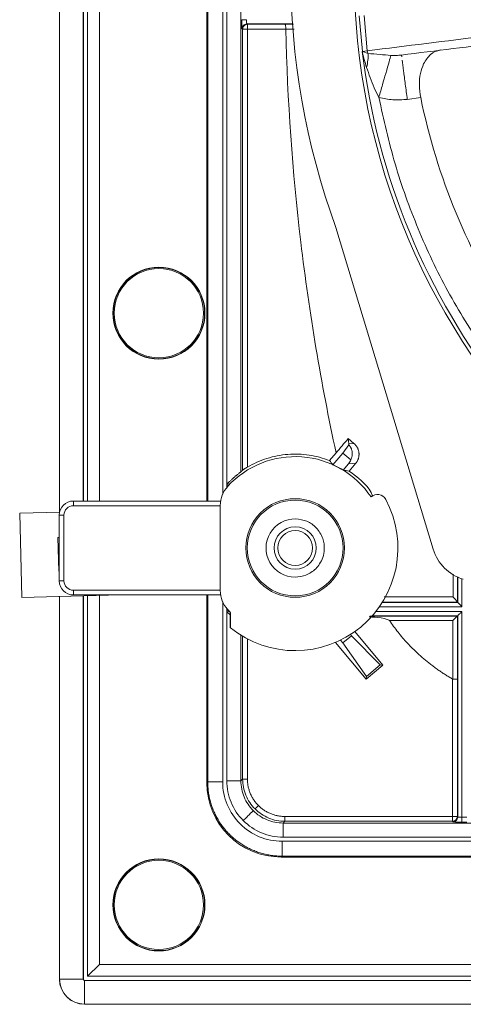
# Model space of a CAD drawing. Units: millimetres. Extents: x 13 to 851, y 13 to 549.
# Drawn here: x 537 to 561, y 221 to 274 of the extents above; entities that cross this region are included whole.
import ezdxf

# ---------------------------------------------------------------- set-up
doc = ezdxf.new("R2010")
doc.units = ezdxf.units.MM

msp = doc.modelspace()

# ---------------------------------------------------------------- linework, layer by layer
at = {"color": 7, "linetype": 'Continuous', "lineweight": 15}
for p, q in [((539.194, 330.909), (539.194, 247.411)), ((540.465, 330.943), (540.465, 247.997)), ((540.69, 247.997), (540.69, 330.949)), ((541.319, 330.966), (541.319, 247.997)), ((547.034, 247.997), (547.034, 331.12)), ((555.31, 271.935), (555.135, 273.821)), ((555.57, 271.966), (555.397, 273.839)), ((548.904, 273.138), (548.94, 273.12)), ((548.94, 273.12), (548.94, 249.641)), ((548.94, 273.12), (549.193, 273.12)), ((549.158, 273.392), (549.193, 273.374)), ((549.193, 273.374), (551.19, 273.374)), ((549.193, 273.12), (549.193, 273.374)), ((551.236, 273.12), (549.193, 273.12)), ((549.193, 273.12), (549.193, 249.803)), ((555.305, 271.934), (555.31, 271.935)), ((555.309, 271.914), (555.305, 271.934)), ((555.305, 271.934), (555.31, 271.931)), ((555.31, 271.935), (555.57, 271.966)), ((555.31, 271.931), (555.31, 271.935)), ((555.31, 271.931), (555.608, 271.825)), ((557.389, 271.74), (557.402, 271.641)), ((558.412, 269.472), (557.697, 269.379)), ((553.9, 262.557), (559.083, 245.427)), ((554.58, 251.039), (554.555, 251.323)), ((554.863, 251.064), (554.555, 251.323)), ((554.58, 251.039), (554.863, 251.064)), ((553.91, 250.557), (553.568, 250.149)), ((553.745, 249.927), (554.268, 250.551)), ((554.268, 250.551), (554.582, 250.993)), ((554.695, 250.193), (554.268, 250.551)), ((554.286, 249.639), (554.567, 249.973)), ((554.956, 250.007), (554.567, 249.973)), ((554.606, 249.589), (554.956, 250.007)), ((548.124, 248.915), (548.124, 248.757)), ((539.934, 247.747), (539.934, 247.997)), ((539.934, 247.997), (547.769, 247.997)), ((537.079, 247.354), (539.203, 247.411)), ((547.751, 247.767), (547.751, 243.226)), ((537.2, 242.855), (537.079, 247.354)), ((539.184, 243.747), (539.184, 247.247)), ((539.184, 247.247), (539.434, 247.247)), ((539.434, 243.747), (539.434, 247.247)), ((539.184, 246.06), (539.115, 246.058)), ((539.115, 246.058), (539.163, 244.259)), ((539.163, 244.259), (539.184, 244.259)), ((539.434, 243.747), (539.184, 243.747)), ((560.379, 242.602), (560.379, 243.945)), ((539.934, 242.997), (539.934, 243.247)), ((542.459, 242.997), (537.2, 242.855)), ((539.194, 242.909), (539.194, 222.547)), ((547.769, 242.997), (539.934, 242.997)), ((540.465, 242.943), (540.465, 222.547)), ((540.69, 222.7), (540.69, 242.949)), ((541.319, 242.966), (541.319, 223.33)), ((547.034, 232.995), (547.034, 242.997)), ((548.124, 242.237), (548.124, 242.078)), ((556.37, 242.602), (560.379, 242.602)), ((560.379, 242.602), (560.365, 242.616)), ((548.268, 241.937), (548.124, 242.078)), ((548.268, 241.977), (548.268, 241.272)), ((548.281, 242.07), (548.281, 241.965)), ((548.3, 242.051), (548.3, 241.246)), ((560.379, 241.892), (555.842, 241.892)), ((560.364, 241.877), (560.379, 241.892)), ((560.364, 241.876), (560.364, 241.877)), ((560.379, 231.168), (560.379, 241.892)), ((560.608, 242.12), (560.608, 231.16)), ((554.143, 240.591), (554.268, 240.443)), ((554.268, 240.443), (554.728, 240.828)), ((554.675, 240.891), (554.728, 240.828)), ((554.728, 240.828), (556.259, 239.275)), ((556.405, 239.262), (554.907, 241.047)), ((553.881, 240.471), (555.519, 238.519)), ((555.532, 238.665), (554.268, 240.443)), ((556.405, 239.262), (555.519, 238.519)), ((556.259, 239.275), (555.532, 238.665)), ((556.259, 239.275), (556.405, 239.262)), ((555.519, 238.519), (555.532, 238.665)), ((560.108, 231.204), (560.108, 238.523)), ((560.362, 238.507), (560.362, 231.204)), ((547.034, 232.995), (547.083, 233.043)), ((548.846, 233.106), (548.94, 233.199)), ((551.189, 231.204), (560.108, 231.204)), ((560.362, 231.204), (560.108, 231.204)), ((560.108, 231.204), (560.108, 230.95)), ((560.362, 231.204), (560.379, 231.168)), ((560.608, 231.16), (560.861, 231.16)), ((551.096, 230.856), (551.189, 230.95)), ((631.873, 230.856), (551.096, 230.856)), ((551.189, 230.95), (560.108, 230.95)), ((560.108, 230.95), (560.125, 230.914)), ((560.608, 230.906), (560.861, 230.906)), ((551.096, 230.106), (631.873, 230.106)), ((631.936, 229.887), (551.033, 229.887)), ((550.984, 229.045), (551.033, 229.093)), ((631.936, 229.093), (551.033, 229.093)), ((631.985, 229.045), (550.984, 229.045)), ((540.69, 222.7), (541.319, 223.33)), ((541.319, 223.33), (641.649, 223.33)), ((540.455, 222.547), (539.203, 222.547)), ((540.455, 222.547), (540.465, 222.547)), ((540.534, 222.477), (540.534, 222.467)), ((642.434, 222.477), (540.534, 222.477)), ((540.534, 222.467), (540.534, 221.216)), ((642.434, 222.467), (540.534, 222.467)), ((642.279, 222.7), (540.69, 222.7)), ((642.434, 221.216), (540.534, 221.216)), ((540.534, 221.206), (642.434, 221.206))]:
    msp.add_line(p, q, dxfattribs=at)
at = {"color": 8, "linetype": 'Continuous', "lineweight": 15}
for p, q in [((539.203, 247.414), (539.203, 330.909)), ((540.455, 247.997), (540.455, 330.943)), ((547.083, 247.997), (547.083, 331.121)), ((547.877, 248.368), (547.877, 330.625)), ((548.096, 330.269), (548.096, 248.724)), ((548.846, 249.548), (548.846, 328.857)), ((551.589, 273.392), (549.158, 273.392)), ((551.19, 273.374), (551.644, 273.375)), ((551.672, 273.124), (551.236, 273.122)), ((539.934, 247.747), (547.751, 247.747)), ((560.13, 242.891), (560.132, 244.11)), ((560.366, 243.959), (560.365, 242.619)), ((560.608, 243.855), (560.608, 242.373)), ((547.751, 243.247), (539.934, 243.247)), ((539.203, 222.547), (539.203, 242.909)), ((540.455, 222.547), (540.455, 242.943)), ((547.083, 233.043), (547.083, 242.997)), ((556.469, 242.89), (560.13, 242.891)), ((547.877, 233.043), (547.877, 242.625)), ((548.096, 242.269), (548.096, 233.106)), ((560.608, 242.373), (556.219, 242.373)), ((560.365, 242.616), (556.354, 242.619)), ((556.032, 242.12), (560.608, 242.12)), ((548.846, 233.106), (548.846, 240.857)), ((548.94, 240.8), (548.94, 233.199)), ((549.193, 240.658), (549.193, 233.199)), ((539.194, 222.547), (539.203, 222.547)), ((540.534, 221.216), (540.534, 221.206))]:
    msp.add_line(p, q, dxfattribs=at)
at = {"color": 7, "linetype": 'Continuous', "lineweight": 15, "flags": 128}
for points in [[(548.239, 248.869), (548.197, 248.886), (548.124, 248.915)], [(548.124, 242.078), (548.167, 242.095), (548.26, 242.133)]]:
    msp.add_lwpolyline(points, dxfattribs=at)
at = {"color": 7, "linetype": 'Continuous', "lineweight": 15}
for centre, radius in [((591.488, 276.237), 36.625), ((544.484, 257.997), 2.45), ((544.484, 257.997), 2.432), ((544.484, 257.997), 2.375), ((551.734, 245.497), 2.625), ((551.734, 245.497), 2.55), ((551.734, 245.497), 1.125), ((551.734, 245.497), 0.925), ((544.484, 226.497), 2.45), ((544.484, 226.497), 2.432), ((544.484, 226.497), 2.375)]:
    msp.add_circle(centre, radius, dxfattribs=at)
for centre, radius, start, end in [((591.488, 276.237), 40, 159.9372, 199.9997), ((591.488, 276.237), 36.437, 186.7818, 218.2182), ((591.488, 276.237), 33.761, 191.559, 213.441), ((551.734, 245.497), 4.865, 33.9541, 137.5635), ((549.251, 247.767), 1.5, 137.5635, 180), ((539.934, 247.247), 0.75, 90, 180), ((551.734, 245.497), 5.465, 231.0612, 28.2406), ((556.108, 247.846), 0.5, 28.2406, 132.6198), ((539.934, 247.247), 0.5, 90, 180), ((551.734, 245.497), 1.55, 88.8919, 270), ((561.369, 246.119), 2.389, 196.8339, 253.1661), ((539.934, 243.747), 0.75, 180, 270), ((539.934, 243.747), 0.5, 180, 269.9999), ((549.251, 243.226), 1.5, 180, 222.4365), ((551.734, 245.497), 4.865, 222.4365, 225.0895), ((551.734, 245.497), 4.94, 225.4305, 225.6432), ((551.734, 245.497), 5.465, 230.6276, 231.0612), ((540.534, 222.547), 1.341, 180, 270), ((540.534, 222.547), 1.331, 180, 270), ((540.534, 222.547), 0.0792, 180, 270), ((540.534, 222.547), 0.0696, 180, 270)]:
    msp.add_arc(centre, radius, start, end, dxfattribs=at)
msp.add_ellipse((550.985, 232.995), major_axis=(2.793, 2.793), ratio=0.999924, start_param=2.356233, end_param=3.926953, dxfattribs=at)
for points, knots in [([(548.904, 273.138), (548.902, 273.139), (548.9, 273.191), (548.898, 273.28), (548.897, 273.37), (548.896, 273.494), (548.896, 273.62)], [1.579523, 1.579523, 1.579523, 1.579523, 2.360558, 2.360558, 2.360558, 3.141593, 3.141593, 3.141593, 3.141593]), ([(549.15, 273.62), (549.084, 273.62), (549.019, 273.62), (548.925, 273.62), (548.897, 273.62), (548.896, 273.62)], [0, 0, 0, 0, 0.5, 0.5, 1, 1, 1, 1]), ([(549.15, 273.62), (549.15, 273.609), (549.15, 273.585), (549.15, 273.549), (549.151, 273.512), (549.152, 273.475), (549.153, 273.442), (549.155, 273.415), (549.156, 273.396), (549.158, 273.393), (549.158, 273.392)], [0, 0, 0, 0, 0.095602, 0.199608, 0.312015, 0.432824, 0.56203, 0.699631, 0.845623, 1, 1, 1, 1]), ([(555.57, 271.966), (557.666, 272.225), (560.679, 272.598), (564.094, 273.02), (565.521, 273.197), (566.135, 273.273), (566.468, 273.315), (566.772, 273.349), (567.207, 273.396), (567.652, 273.444), (568.254, 273.508), (568.962, 273.584), (569.501, 273.643), (569.764, 273.671)], [0, 0, 0, 0, 0.490087, 0.704501, 0.798843, 0.823551, 0.84826, 0.876326, 0.896094, 0.915899, 0.9356, 0.968699, 1, 1, 1, 1]), ([(549.158, 273.392), (549.092, 273.392), (549.026, 273.364), (548.979, 273.317), (548.932, 273.27), (548.904, 273.204), (548.904, 273.138)], [0, 0, 0, 0, 0.5, 0.5, 0.5, 1, 1, 1, 1]), ([(548.94, 273.12), (548.94, 273.124), (548.94, 273.131), (548.941, 273.147), (548.945, 273.175), (548.955, 273.212), (548.978, 273.258), (549.009, 273.297), (549.054, 273.334), (549.114, 273.366), (549.165, 273.371), (549.193, 273.374)], [0, 0, 0, 0, 0.0284566, 0.0574144, 0.116746, 0.2403388, 0.3474318, 0.5004877, 0.6168714, 0.7834624, 1, 1, 1, 1]), ([(551.19, 273.374), (551.192, 273.373), (551.197, 273.372), (551.202, 273.365), (551.207, 273.355), (551.212, 273.342), (551.216, 273.329), (551.219, 273.315), (551.224, 273.289), (551.23, 273.248), (551.235, 273.186), (551.235, 273.143), (551.236, 273.122)], [0, 0, 0, 0, 0.0913566, 0.1761096, 0.2542587, 0.325804, 0.390747, 0.4490898, 0.5008364, 0.6739638, 0.8402569, 1, 1, 1, 1]), ([(551.236, 273.12), (551.32, 269.325), (551.588, 265.544), (552.484, 258.006), (553.109, 254.266), (553.91, 250.557)], [0, 0, 0, 0, 0.5, 0.5, 1, 1, 1, 1]), ([(557.389, 271.74), (559.217, 271.966), (561.96, 272.305), (565.288, 272.71), (566.602, 272.878), (567.272, 272.953), (567.542, 272.983), (567.847, 273.017), (568.524, 273.09), (569.103, 273.153), (569.567, 273.203)], [0, 0, 0, 0, 0.499239, 0.748859, 0.873568, 0.889251, 0.90491, 0.920666, 0.93631, 1, 1, 1, 1]), ([(555.31, 271.931), (555.31, 271.928), (555.309, 271.922), (555.309, 271.916), (555.309, 271.914)], [0, 0, 0, 0, 0.55999, 1, 1, 1, 1]), ([(555.535, 271.08), (555.489, 271.217), (555.411, 271.453), (555.347, 271.72), (555.319, 271.856), (555.312, 271.897), (555.309, 271.909), (555.309, 271.914)], [0, 0, 0, 0, 0.50004, 0.857589, 0.955708, 0.984581, 1, 1, 1, 1]), ([(555.608, 271.825), (555.611, 271.706), (555.617, 271.468), (555.562, 271.209), (555.535, 271.08)], [0, 0, 0, 0, 0.5, 1, 1, 1, 1]), ([(555.57, 271.966), (555.574, 271.942), (555.582, 271.893), (555.599, 271.848), (555.608, 271.825)], [0, 0, 0, 0, 0.499954, 1, 1, 1, 1]), ([(555.608, 271.825), (555.813, 271.805), (556.181, 271.77), (556.628, 271.734), (556.826, 271.718)], [0, 0, 0, 0, 0.556835, 1, 1, 1, 1]), ([(556.826, 271.718), (556.799, 271.622), (556.744, 271.431), (556.572, 270.834), (556.379, 270.165), (556.25, 269.714), (556.185, 269.489)], [0, 0, 0, 0, 0.279723, 0.559443, 0.779721, 1, 1, 1, 1]), ([(556.826, 271.718), (556.918, 271.715), (557.107, 271.71), (557.294, 271.73), (557.389, 271.74)], [0, 0, 0, 0, 0.489614, 1, 1, 1, 1]), ([(559.451, 272.009), (559.271, 271.958), (558.928, 271.86), (558.681, 271.458), (558.564, 271.268)], [0, 0, 0, 0, 0.526767, 1, 1, 1, 1]), ([(556.185, 269.489), (556.099, 269.655), (555.924, 269.997), (555.721, 270.536), (555.596, 270.9), (555.535, 271.08)], [0, 0, 0, 0, 0.323455, 0.665863, 1, 1, 1, 1]), ([(558.412, 269.472), (558.379, 269.697), (558.313, 270.147), (558.378, 270.781), (558.502, 271.106), (558.564, 271.268)], [0, 0, 0, 0, 0.334473, 0.668454, 1, 1, 1, 1]), ([(557.697, 269.379), (557.442, 269.359), (556.932, 269.318), (556.433, 269.432), (556.185, 269.489)], [0, 0, 0, 0, 0.501193, 1, 1, 1, 1]), ([(561.753, 256.046), (561.098, 257.074), (559.785, 259.134), (558.232, 262.462), (556.977, 265.914), (556.448, 268.299), (556.185, 269.489)], [0, 0, 0, 0, 0.24935, 0.5, 0.75065, 1, 1, 1, 1]), ([(555.131, 250.489), (555.13, 250.509), (555.129, 250.548), (555.122, 250.607), (555.11, 250.665), (555.094, 250.722), (555.074, 250.778), (555.049, 250.832), (555.019, 250.884), (554.986, 250.934), (554.949, 250.98), (554.908, 251.024), (554.878, 251.051), (554.863, 251.064)], [0, 0, 0, 0, 0.089983, 0.180082, 0.270319, 0.360719, 0.451304, 0.542097, 0.633123, 0.724404, 0.815962, 0.90782, 1, 1, 1, 1]), ([(554.582, 250.993), (554.582, 251.001), (554.582, 251.017), (554.581, 251.032), (554.58, 251.039)], [0, 0, 0, 0, 0.499556, 1, 1, 1, 1]), ([(554.582, 250.993), (554.587, 250.988), (554.598, 250.977), (554.611, 250.962), (554.625, 250.946), (554.637, 250.93), (554.65, 250.913), (554.661, 250.896), (554.673, 250.879), (554.683, 250.861), (554.694, 250.843), (554.703, 250.825), (554.712, 250.806), (554.721, 250.787), (554.729, 250.767), (554.743, 250.73), (554.758, 250.676), (554.77, 250.605), (554.776, 250.531), (554.772, 250.483), (554.771, 250.458)], [0, 0, 0, 0, 0.010587, 0.022772, 0.036699, 0.052465, 0.070136, 0.08976, 0.111371, 0.134993, 0.160648, 0.18835, 0.218111, 0.249942, 0.283849, 0.319841, 0.452678, 0.610267, 0.792691, 1, 1, 1, 1]), ([(549.193, 249.803), (549.519, 249.995), (549.867, 250.15), (550.589, 250.378), (550.963, 250.451), (551.718, 250.511), (552.099, 250.498), (552.848, 250.386), (553.216, 250.287), (553.568, 250.149)], [0, 0, 0, 0, 0.25, 0.25, 0.5, 0.5, 0.75, 0.75, 1, 1, 1, 1]), ([(553.568, 250.149), (553.598, 250.111), (553.657, 250.038), (553.714, 249.961), (553.742, 249.924)], [0, 0, 0, 0, 0.505499, 1, 1, 1, 1]), ([(554.771, 250.458), (554.769, 250.441), (554.765, 250.406), (554.754, 250.355), (554.739, 250.301), (554.72, 250.246), (554.703, 250.211), (554.695, 250.193)], [0, 0, 0, 0, 0.167269, 0.350899, 0.550894, 0.76726, 1, 1, 1, 1]), ([(554.956, 250.007), (554.969, 250.024), (554.994, 250.056), (555.027, 250.107), (555.055, 250.16), (555.079, 250.214), (555.098, 250.269), (555.113, 250.324), (555.123, 250.38), (555.129, 250.435), (555.13, 250.471), (555.131, 250.489)], [0, 0, 0, 0, 0.118916, 0.235843, 0.350795, 0.463789, 0.574841, 0.683969, 0.791191, 0.896528, 1, 1, 1, 1]), ([(548.124, 248.915), (548.143, 248.936), (548.182, 248.976), (548.24, 249.034), (548.296, 249.088), (548.35, 249.139), (548.402, 249.187), (548.452, 249.232), (548.5, 249.273), (548.544, 249.312), (548.599, 249.357), (548.661, 249.407), (548.725, 249.457), (548.777, 249.496), (548.815, 249.524), (548.84, 249.543), (548.844, 249.546), (548.846, 249.548)], [0, 0, 0, 0, 0.063569, 0.125021, 0.184385, 0.241697, 0.296995, 0.350322, 0.401726, 0.45126, 0.498984, 0.589322, 0.676071, 0.759826, 0.841247, 0.921051, 1, 1, 1, 1]), ([(548.846, 249.548), (548.861, 249.564), (548.893, 249.595), (548.924, 249.626), (548.94, 249.641)], [0, 0, 0, 0, 0.496507, 1, 1, 1, 1]), ([(548.94, 249.641), (548.94, 249.642), (548.941, 249.643), (548.949, 249.648), (548.962, 249.657), (548.986, 249.673), (549.02, 249.696), (549.06, 249.721), (549.102, 249.748), (549.147, 249.775), (549.178, 249.794), (549.193, 249.803)], [0, 0, 0, 0, 0.076463, 0.153329, 0.232418, 0.363943, 0.499974, 0.623707, 0.749412, 0.874923, 1, 1, 1, 1]), ([(554.284, 249.636), (554.337, 249.629), (554.446, 249.615), (554.552, 249.598), (554.606, 249.589)], [0, 0, 0, 0, 0.493642, 1, 1, 1, 1]), ([(554.606, 249.589), (555.057, 249.257), (555.563, 248.883), (555.83, 248.329), (555.86, 248.268)], [0, 0, 0, 0, 0.8902022, 1, 1, 1, 1]), ([(551.764, 247.046), (551.965, 247.02), (552.368, 246.966), (552.801, 246.654), (553.067, 246.314), (553.248, 245.93), (553.313, 245.469), (553.224, 245.008), (553.056, 244.659), (552.835, 244.388), (552.584, 244.188), (552.225, 243.999), (551.93, 243.967), (551.734, 243.947)], [0, 0, 0, 0, 0.124624, 0.249504, 0.319258, 0.392195, 0.511664, 0.601701, 0.680849, 0.750196, 0.817628, 0.879091, 1, 1, 1, 1]), ([(560.13, 242.891), (560.141, 242.88), (560.162, 242.859), (560.188, 242.832), (560.218, 242.801), (560.249, 242.767), (560.286, 242.726), (560.319, 242.688), (560.345, 242.655), (560.361, 242.631), (560.364, 242.623), (560.365, 242.62)], [0, 0, 0, 0, 0.102693, 0.186221, 0.250597, 0.383784, 0.500125, 0.644924, 0.774909, 0.89232, 1, 1, 1, 1]), ([(560.365, 242.619), (560.365, 242.619), (560.365, 242.617), (560.365, 242.616), (560.365, 242.616)], [0, 0, 0, 0, 0.49999, 1, 1, 1, 1]), ([(560.608, 242.373), (560.596, 242.385), (560.575, 242.406), (560.547, 242.434), (560.516, 242.465), (560.483, 242.499), (560.446, 242.535), (560.417, 242.564), (560.396, 242.585), (560.382, 242.599), (560.38, 242.601), (560.379, 242.602)], [0, 0, 0, 0, 0.1132105, 0.2052414, 0.2760949, 0.4260373, 0.5541557, 0.6806531, 0.795513, 0.9009944, 1, 1, 1, 1]), ([(556.747, 241.637), (556.742, 241.643), (556.711, 241.675), (556.444, 241.756), (556.094, 241.805), (555.77, 241.825), (555.669, 241.831)], [0, 0, 0, 0, 0.019958, 0.120427, 0.726435, 1, 1, 1, 1]), ([(560.128, 241.644), (559.846, 241.643), (559.282, 241.642), (558.602, 241.641), (558.038, 241.64), (557.615, 241.639), (557.169, 241.638), (556.887, 241.638), (556.747, 241.637)], [0, 0, 0, 0, 0.250002, 0.500004, 0.60341, 0.750001, 0.874998, 1, 1, 1, 1]), ([(560.108, 238.523), (560.041, 238.562), (559.908, 238.639), (559.712, 238.76), (559.518, 238.886), (559.328, 239.015), (559.141, 239.15), (558.957, 239.288), (558.775, 239.431), (558.597, 239.578), (558.422, 239.73), (558.212, 239.92), (557.971, 240.152), (557.704, 240.43), (557.447, 240.717), (557.202, 241.014), (556.967, 241.32), (556.82, 241.531), (556.747, 241.637)], [0, 0, 0, 0, 0.049973, 0.099869, 0.149716, 0.199541, 0.249368, 0.299225, 0.349138, 0.399133, 0.449237, 0.499475, 0.583027, 0.666366, 0.749613, 0.832888, 0.91631, 1, 1, 1, 1]), ([(560.121, 238.519), (560.122, 238.861), (560.124, 239.551), (560.126, 240.593), (560.128, 241.292), (560.128, 241.644)], [0, 0, 0, 0, 0.328672, 0.662696, 1, 1, 1, 1]), ([(560.128, 241.644), (560.139, 241.655), (560.159, 241.675), (560.186, 241.701), (560.215, 241.73), (560.247, 241.762), (560.284, 241.798), (560.317, 241.831), (560.343, 241.856), (560.36, 241.873), (560.363, 241.875), (560.364, 241.876)], [0, 0, 0, 0, 0.102762, 0.186291, 0.250601, 0.38358, 0.500086, 0.645196, 0.77532, 0.892624, 1, 1, 1, 1]), ([(560.364, 241.877), (560.364, 241.284), (560.363, 240.161), (560.362, 239.038), (560.362, 238.507)], [0, 0, 0, 0, 0.527142, 1, 1, 1, 1]), ([(560.379, 241.892), (560.38, 241.892), (560.381, 241.893), (560.387, 241.899), (560.396, 241.908), (560.41, 241.922), (560.426, 241.939), (560.45, 241.962), (560.483, 241.995), (560.52, 242.033), (560.563, 242.075), (560.591, 242.104), (560.608, 242.12)], [0, 0, 0, 0, 0.065516, 0.133428, 0.204691, 0.280131, 0.360447, 0.446217, 0.574231, 0.724153, 0.838255, 1, 1, 1, 1]), ([(560.108, 238.523), (560.11, 238.522), (560.114, 238.52), (560.119, 238.519), (560.121, 238.519)], [0, 0, 0, 0, 0.518532, 1, 1, 1, 1]), ([(560.362, 238.507), (560.361, 238.508), (560.36, 238.509), (560.353, 238.51), (560.342, 238.512), (560.328, 238.513), (560.311, 238.515), (560.293, 238.516), (560.272, 238.517), (560.251, 238.517), (560.229, 238.518), (560.207, 238.518), (560.185, 238.519), (560.163, 238.519), (560.142, 238.519), (560.128, 238.519), (560.121, 238.519)], [0, 0, 0, 0, 0.08998, 0.177106, 0.261406, 0.342844, 0.421398, 0.497102, 0.569955, 0.63994, 0.707089, 0.771395, 0.83284, 0.891414, 0.947126, 1, 1, 1, 1]), ([(547.877, 233.043), (547.773, 233.043), (547.67, 233.043), (547.479, 233.043), (547.391, 233.043), (547.245, 233.043), (547.186, 233.043), (547.105, 233.043), (547.084, 233.043), (547.083, 233.043)], [0, 0, 0, 0, 0.25, 0.25, 0.5, 0.5, 0.75, 0.75, 1, 1, 1, 1]), ([(551.033, 229.093), (550.986, 229.094), (550.891, 229.095), (550.75, 229.103), (550.61, 229.115), (550.471, 229.133), (550.333, 229.155), (550.197, 229.182), (550.063, 229.213), (549.93, 229.249), (549.799, 229.29), (549.671, 229.335), (549.544, 229.384), (549.42, 229.437), (549.299, 229.493), (549.18, 229.554), (549.063, 229.618), (548.95, 229.686), (548.839, 229.758), (548.731, 229.832), (548.627, 229.91), (548.525, 229.991), (548.427, 230.074), (548.331, 230.161), (548.211, 230.277), (548.069, 230.428), (547.911, 230.619), (547.764, 230.821), (547.629, 231.035), (547.506, 231.259), (547.397, 231.492), (547.303, 231.734), (547.225, 231.984), (547.162, 232.241), (547.117, 232.505), (547.088, 232.772), (547.085, 232.953), (547.083, 233.043)], [0, 0, 0, 0, 0.02288, 0.045656, 0.068329, 0.090898, 0.113364, 0.135726, 0.157984, 0.180139, 0.20219, 0.224138, 0.245982, 0.267722, 0.289359, 0.310892, 0.332322, 0.353649, 0.374871, 0.39599, 0.417006, 0.437918, 0.458726, 0.479431, 0.500033, 0.539604, 0.579556, 0.619889, 0.660601, 0.701695, 0.743168, 0.785022, 0.827257, 0.869872, 0.912868, 0.956244, 1, 1, 1, 1]), ([(547.877, 233.043), (547.877, 232.63), (547.959, 232.217), (548.117, 231.835), (548.275, 231.454), (548.509, 231.103), (548.801, 230.811), (549.093, 230.519), (549.443, 230.285), (549.825, 230.127), (550.207, 229.969), (550.62, 229.887), (551.033, 229.887)], [2.356233, 2.356233, 2.356233, 2.356233, 2.748913, 2.748913, 2.748913, 3.141593, 3.141593, 3.141593, 3.534273, 3.534273, 3.534273, 3.926953, 3.926953, 3.926953, 3.926953]), ([(548.096, 233.106), (548.193, 233.106), (548.29, 233.106), (548.38, 233.106), (548.47, 233.106), (548.552, 233.106), (548.622, 233.106), (548.691, 233.106), (548.747, 233.106), (548.785, 233.106), (548.823, 233.106), (548.844, 233.106), (548.846, 233.106)], [0, 0, 0, 0, 0.25, 0.25, 0.25, 0.5, 0.5, 0.5, 0.75, 0.75, 0.75, 1, 1, 1, 1]), ([(548.974, 230.985), (548.697, 231.262), (548.475, 231.595), (548.324, 231.958), (548.174, 232.321), (548.096, 232.713), (548.096, 233.106)], [0, 0, 0, 0, 0.3926229, 0.3926229, 0.3926229, 0.7852459, 0.7852459, 0.7852459, 0.7852459]), ([(548.846, 233.106), (548.846, 232.811), (548.904, 232.517), (549.017, 232.245), (549.13, 231.973), (549.296, 231.723), (549.505, 231.515)], [0, 0, 0, 0, 0.3926229, 0.3926229, 0.3926229, 0.7852459, 0.7852459, 0.7852459, 0.7852459]), ([(549.598, 231.609), (549.39, 231.817), (549.223, 232.066), (549.111, 232.338), (548.998, 232.611), (548.94, 232.905), (548.94, 233.199)], [5.4979394, 5.4979394, 5.4979394, 5.4979394, 5.8905624, 5.8905624, 5.8905624, 6.2831853, 6.2831853, 6.2831853, 6.2831853]), ([(549.193, 233.199), (549.128, 233.199), (549.062, 233.199), (548.969, 233.199), (548.941, 233.199), (548.94, 233.199)], [0, 0, 0, 0, 0.5, 0.5, 1, 1, 1, 1]), ([(549.193, 233.199), (549.194, 233.166), (549.195, 233.101), (549.202, 233.003), (549.214, 232.906), (549.231, 232.81), (549.252, 232.715), (549.278, 232.62), (549.309, 232.527), (549.356, 232.405), (549.426, 232.257), (549.527, 232.089), (549.643, 231.931), (549.733, 231.836), (549.778, 231.788)], [0, 0, 0, 0, 0.063064, 0.125667, 0.18796, 0.250094, 0.312222, 0.374497, 0.43707, 0.500093, 0.625587, 0.749921, 0.874319, 1, 1, 1, 1]), ([(549.778, 231.788), (549.732, 231.742), (549.686, 231.696), (549.653, 231.663), (549.619, 231.63), (549.6, 231.61), (549.598, 231.609)], [0, 0, 0, 0, 0.5, 0.5, 0.5, 1, 1, 1, 1]), ([(549.778, 231.788), (549.802, 231.765), (549.849, 231.719), (549.923, 231.655), (550, 231.595), (550.08, 231.539), (550.162, 231.487), (550.247, 231.439), (550.335, 231.395), (550.455, 231.342), (550.609, 231.286), (550.799, 231.239), (550.993, 231.209), (551.123, 231.206), (551.189, 231.204)], [0, 0, 0, 0, 0.063055, 0.12565, 0.187936, 0.250064, 0.312187, 0.374459, 0.437031, 0.500053, 0.625549, 0.749892, 0.874302, 1, 1, 1, 1]), ([(549.505, 231.515), (549.503, 231.513), (549.488, 231.498), (549.461, 231.471), (549.433, 231.444), (549.394, 231.404), (549.345, 231.355), (549.296, 231.306), (549.238, 231.248), (549.174, 231.185), (549.111, 231.121), (549.043, 231.053), (548.974, 230.985)], [0, 0, 0, 0, 0.25, 0.25, 0.25, 0.5, 0.5, 0.5, 0.75, 0.75, 0.75, 1, 1, 1, 1]), ([(549.505, 231.515), (549.713, 231.307), (549.962, 231.14), (550.235, 231.027), (550.507, 230.915), (550.801, 230.856), (551.096, 230.856)], [5.4979394, 5.4979394, 5.4979394, 5.4979394, 5.8905624, 5.8905624, 5.8905624, 6.2831853, 6.2831853, 6.2831853, 6.2831853]), ([(551.189, 230.95), (550.895, 230.95), (550.6, 231.008), (550.328, 231.121), (550.056, 231.234), (549.807, 231.4), (549.598, 231.609)], [0, 0, 0, 0, 0.3926229, 0.3926229, 0.3926229, 0.7852459, 0.7852459, 0.7852459, 0.7852459]), ([(551.189, 231.204), (551.189, 231.138), (551.189, 231.073), (551.189, 231.026), (551.189, 230.979), (551.189, 230.951), (551.189, 230.95)], [0, 0, 0, 0, 0.5, 0.5, 0.5, 1, 1, 1, 1]), ([(560.362, 231.204), (560.362, 231.202), (560.362, 231.198), (560.361, 231.19), (560.36, 231.177), (560.357, 231.149), (560.346, 231.112), (560.323, 231.066), (560.292, 231.026), (560.247, 230.989), (560.188, 230.958), (560.137, 230.953), (560.108, 230.95)], [0, 0, 0, 0, 0.016199, 0.028458, 0.057416, 0.116748, 0.24034, 0.34741, 0.500489, 0.616867, 0.783457, 1, 1, 1, 1]), ([(560.379, 231.168), (560.379, 231.102), (560.352, 231.036), (560.258, 230.942), (560.192, 230.914), (560.125, 230.914)], [0, 0, 0, 0, 0.5, 0.5, 1, 1, 1, 1]), ([(560.379, 231.168), (560.38, 231.168), (560.381, 231.167), (560.389, 231.166), (560.401, 231.165), (560.416, 231.164), (560.434, 231.163), (560.454, 231.162), (560.475, 231.162), (560.497, 231.161), (560.52, 231.161), (560.543, 231.16), (560.565, 231.16), (560.587, 231.16), (560.601, 231.16), (560.608, 231.16)], [0, 0, 0, 0, 0.096039, 0.188893, 0.278561, 0.365042, 0.448338, 0.528447, 0.605369, 0.679105, 0.749655, 0.817019, 0.881198, 0.942191, 1, 1, 1, 1]), ([(560.608, 231.16), (560.608, 231.094), (560.608, 231.029), (560.608, 230.982), (560.608, 230.935), (560.608, 230.907), (560.608, 230.906)], [0, 0, 0, 0, 0.5, 0.5, 0.5, 1, 1, 1, 1]), ([(551.096, 230.106), (550.703, 230.106), (550.31, 230.184), (549.948, 230.335), (549.585, 230.485), (549.252, 230.707), (548.974, 230.985)], [5.4979394, 5.4979394, 5.4979394, 5.4979394, 5.8905624, 5.8905624, 5.8905624, 6.2831853, 6.2831853, 6.2831853, 6.2831853]), ([(551.096, 230.106), (551.096, 230.203), (551.096, 230.3), (551.096, 230.48), (551.096, 230.563), (551.096, 230.701), (551.096, 230.757), (551.096, 230.834), (551.096, 230.854), (551.096, 230.856)], [0, 0, 0, 0, 0.25, 0.25, 0.5, 0.5, 0.75, 0.75, 1, 1, 1, 1]), ([(560.608, 230.906), (560.482, 230.906), (560.357, 230.907), (560.268, 230.909), (560.179, 230.91), (560.126, 230.912), (560.125, 230.914)], [0, 0, 0, 0, 0.781035, 0.781035, 0.781035, 1.56207, 1.56207, 1.56207, 1.56207]), ([(551.033, 229.887), (551.033, 229.784), (551.033, 229.68), (551.033, 229.585), (551.033, 229.489), (551.033, 229.402), (551.033, 229.328), (551.033, 229.255), (551.033, 229.196), (551.033, 229.156), (551.033, 229.115), (551.033, 229.094), (551.033, 229.093)], [0, 0, 0, 0, 0.25, 0.25, 0.25, 0.5, 0.5, 0.5, 0.75, 0.75, 0.75, 1, 1, 1, 1])]:
    msp.add_open_spline(points, degree=3, knots=knots, dxfattribs=at)
for points in [[(551.236, 273.122), (551.236, 273.121), (551.236, 273.121), (551.236, 273.12)], [(553.91, 250.557), (554.125, 250.812), (554.34, 251.067), (554.555, 251.323)], [(554.695, 250.193), (554.665, 250.113), (554.621, 250.039), (554.567, 249.973)], [(553.742, 249.924), (553.928, 249.839), (554.109, 249.743), (554.284, 249.636)]]:
    msp.add_open_spline(points, degree=3, dxfattribs=at)
at = {"color": 8, "linetype": 'Continuous', "lineweight": 15}
for points, knots in [([(557.425, 271.467), (557.447, 271.295), (557.489, 270.974), (557.591, 270.194), (557.662, 269.651), (557.697, 269.379)], [0, 0, 0, 0, 0.36806, 0.684028, 1, 1, 1, 1]), ([(555.709, 241.873), (555.962, 241.873), (556.645, 241.874), (557.732, 241.875), (559.031, 241.876), (559.898, 241.876), (560.364, 241.876)], [0, 0, 0, 0, 0.163437, 0.442277, 0.700089, 1, 1, 1, 1])]:
    msp.add_open_spline(points, degree=3, knots=knots, dxfattribs=at)

doc.saveas('drawing.dxf')
